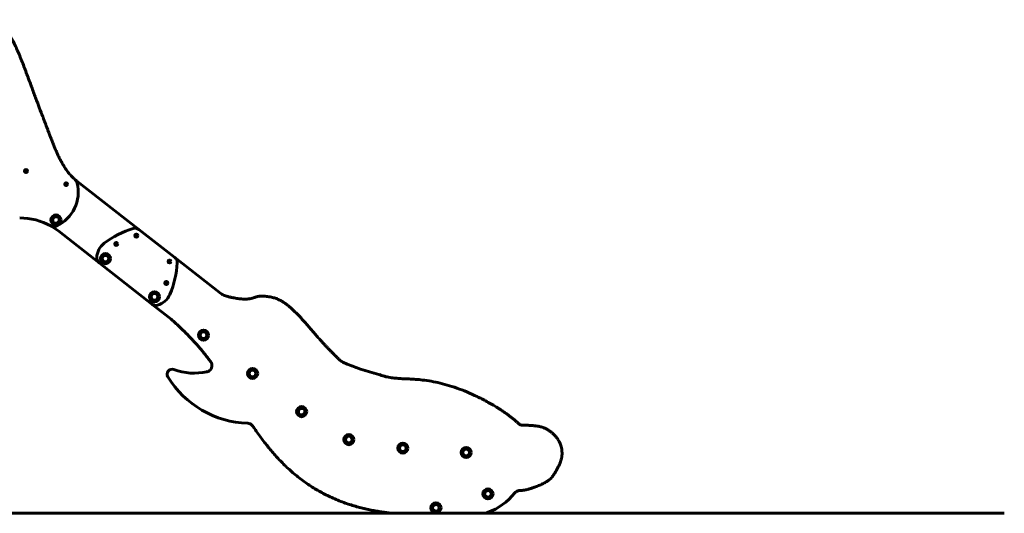
# Model space of a CAD drawing. Units: millimetres. Extents: x 2503 to 19359, y -918 to 14713.
# Drawn here: x 15481 to 19359, y 12001 to 13948 of the extents above; entities that cross this region are included whole.
import ezdxf

# ---------------------------------------------------------------- set-up
doc = ezdxf.new("R2010")
doc.units = ezdxf.units.MM
doc.header["$LTSCALE"] = 60
doc.layers.add('Widoczne (ISO)', color=7, linetype='Continuous', lineweight=60)

msp = doc.modelspace()

# ---------------------------------------------------------------- linework, layer by layer
at = {"layer": 'Widoczne (ISO)'}
for p, q in [((15502.4, 13350.7), (15504.7, 13351.4)), ((15504.9, 13349.7), (15502.4, 13350.7)), ((15504.7, 13351.4), (15504.2, 13353.8)), ((15504.2, 13353.8), (15506, 13352.2)), ((15504.2, 13347.6), (15504.9, 13349.7)), ((15506, 13349.2), (15504.2, 13347.6)), ((15506, 13352.2), (15507.8, 13353.8)), ((15507.8, 13347.6), (15506, 13349.2)), ((15507.8, 13353.8), (15507.3, 13351.4)), ((15507.3, 13351.4), (15509.6, 13350.7)), ((15509.6, 13350.7), (15507.3, 13349.9)), ((15507.3, 13349.9), (15507.8, 13347.6)), ((15662.7, 13299.5), (15662.2, 13301.8)), ((15662.2, 13301.8), (15664, 13300.2)), ((15664, 13300.2), (15665.8, 13301.8)), ((15665.8, 13301.8), (15665.3, 13299.5)), ((15705.6, 13311.9), (15951, 13120.2)), ((15660.4, 13298.7), (15662.7, 13299.5)), ((15662.9, 13297.8), (15660.4, 13298.7)), ((15662.2, 13295.6), (15662.9, 13297.8)), ((15664, 13297.3), (15662.2, 13295.6)), ((15665.8, 13295.6), (15664, 13297.3)), ((15665.3, 13299.5), (15667.6, 13298.7)), ((15667.6, 13298.7), (15665.3, 13298)), ((15665.3, 13298), (15665.8, 13295.6)), ((15794.6, 12988.6), (15635.2, 13113.1)), ((15951, 13120.2), (16092.1, 13009.9)), ((15937.3, 13096.2), (15939.6, 13097)), ((15939.8, 13095.3), (15937.3, 13096.2)), ((15939.6, 13097), (15939.1, 13099.3)), ((15939.1, 13099.3), (15940.9, 13097.7)), ((15939.1, 13093.1), (15939.8, 13095.3)), ((15940.9, 13094.8), (15939.1, 13093.1)), ((15940.9, 13097.7), (15942.7, 13099.3)), ((15942.7, 13093.1), (15940.9, 13094.8)), ((15942.7, 13099.3), (15942.2, 13097)), ((15942.2, 13097), (15944.5, 13096.2)), ((15944.5, 13096.2), (15942.2, 13095.5)), ((15942.2, 13095.5), (15942.7, 13093.1)), ((15857.9, 13063.2), (15860.2, 13064)), ((15860.3, 13062.2), (15857.9, 13063.2)), ((15860.2, 13064), (15859.7, 13066.3)), ((15859.7, 13066.3), (15861.5, 13064.7)), ((15859.7, 13060.1), (15860.3, 13062.2)), ((15861.5, 13061.7), (15859.7, 13060.1)), ((15861.5, 13064.7), (15863.3, 13066.3)), ((15863.2, 13060.1), (15861.5, 13061.7)), ((15863.3, 13066.3), (15862.7, 13064)), ((15862.7, 13064), (15865, 13063.2)), ((15865, 13063.2), (15862.7, 13062.5)), ((15862.7, 13062.5), (15863.2, 13060.1)), ((16067.7, 12994.3), (16070, 12995.1)), ((16070.2, 12993.4), (16067.7, 12994.3)), ((16070, 12995.1), (16069.5, 12997.4)), ((16069.5, 12997.4), (16071.3, 12995.8)), ((16069.5, 12991.2), (16070.2, 12993.4)), ((16071.3, 12992.9), (16069.5, 12991.2)), ((16071.3, 12995.8), (16073.1, 12997.4)), ((16073.1, 12991.2), (16071.3, 12992.9)), ((16073.1, 12997.4), (16072.6, 12995.1)), ((16072.6, 12995.1), (16074.9, 12994.3)), ((16074.9, 12994.3), (16072.6, 12993.6)), ((16072.6, 12993.6), (16073.1, 12991.2)), ((16092.1, 13009.9), (16274, 12867.8)), ((16002.2, 12826.3), (15794.6, 12988.6)), ((16057.2, 12910), (16056.7, 12912.4)), ((16056.7, 12912.4), (16058.5, 12910.8)), ((16058.5, 12910.8), (16060.3, 12912.4)), ((16060.3, 12912.4), (16059.8, 12910)), ((16054.9, 12909.3), (16057.2, 12910)), ((16057.4, 12908.3), (16054.9, 12909.3)), ((16056.7, 12906.2), (16057.4, 12908.3)), ((16058.5, 12907.8), (16056.7, 12906.2)), ((16060.3, 12906.2), (16058.5, 12907.8)), ((16059.8, 12910), (16062.1, 12909.3)), ((16062.1, 12909.3), (16059.8, 12908.6)), ((16059.8, 12908.6), (16060.3, 12906.2)), ((16077.9, 12767.3), (16002.2, 12826.3)), ((17858.9, 12001.1), (13349.3, 12001.1)), ((17858.9, 12001.1), (19358.9, 12001.1))]:
    msp.add_line(p, q, dxfattribs=at)
for centre, radius in [((15506, 13350.7), 6), ((15664, 13298.7), 6), ((15624.2, 13157.8), 20), ((15624.2, 13157.8), 13), ((15861.5, 13063.2), 6), ((15940.9, 13096.2), 6), ((15819.4, 13005.3), 20), ((15819.4, 13005.3), 13), ((16071.3, 12994.3), 6), ((16058.5, 12909.3), 6), ((16012.5, 12854.5), 20), ((16012.5, 12854.5), 13), ((16205.5, 12703.7), 20), ((16205.5, 12703.7), 13), ((16398.6, 12552.8), 20), ((16398.6, 12552.8), 13), ((16591.7, 12402), 20), ((16591.7, 12402), 13), ((16777.7, 12291.7), 20), ((16777.7, 12291.7), 13), ((16990.1, 12258.4), 20), ((16990.1, 12258.4), 13), ((17239.5, 12241), 20), ((17239.5, 12241), 13), ((17325.5, 12077.6), 20), ((17325.5, 12077.6), 13), ((17120.6, 12023.1), 20), ((17120.6, 12023.1), 13)]:
    msp.add_circle(centre, radius, dxfattribs=at)
for centre, radius, start, end in [((15506, 13350.7), 3, 176.3119, 184.3767), ((15506, 13350.7), 3, 116.3198, 123.5134), ((15506, 13350.7), 3, 237.5191, 243.5213), ((15506, 13350.7), 3, 56.3278, 63.5213), ((15506, 13350.7), 3, 296.3198, 303.5134), ((15506, 13350.7), 3, 356.3119, 3.5292), ((15562.7, 13268.6), 149.3, 295.1818, 13.4997), ((15664, 13298.7), 3, 116.3198, 123.5134), ((15664, 13298.7), 3, 56.3278, 63.5213), ((15490.1, 13036.1), 350, 52, 52.8468), ((15664, 13298.7), 3, 176.3119, 184.3767), ((15664, 13298.7), 3, 237.5191, 243.5213), ((15664, 13298.7), 3, 296.3198, 303.5134), ((15664, 13298.7), 3, 356.3119, 3.5292), ((15481.3, 12916.1), 250, 60.7675, 90), ((15481.3, 12916.1), 250, 52, 60.7675), ((15615.6, 13156.1), 25, 240.7675, 295.1818), ((16042.5, 12761), 380.9, 107.489, 126.7697), ((15935.6, 13100.5), 25, 52, 107.489), ((15940.9, 13096.2), 3, 176.3119, 184.3767), ((15940.9, 13096.2), 3, 116.3198, 123.5134), ((15940.9, 13096.2), 3, 237.5191, 243.5213), ((15940.9, 13096.2), 3, 56.3278, 63.5213), ((15940.9, 13096.2), 3, 296.3198, 303.5134), ((15940.9, 13096.2), 3, 356.3119, 3.5292), ((15858.7, 13007.1), 73.7, 126.7697, 178.6045), ((15861.5, 13063.2), 3, 176.3119, 184.3767), ((15861.5, 13063.2), 3, 116.3198, 123.5134), ((15861.5, 13063.2), 3, 237.5191, 243.5213), ((15861.5, 13063.2), 3, 56.3278, 63.5213), ((15861.5, 13063.2), 3, 296.3198, 303.5134), ((15861.5, 13063.2), 3, 356.3119, 3.5292), ((15810, 13008.3), 25, 178.6045, 232), ((16071.3, 12994.3), 3, 176.3119, 184.3767), ((16071.3, 12994.3), 3, 116.3198, 123.5134), ((16071.3, 12994.3), 3, 237.5191, 243.5213), ((16071.3, 12994.3), 3, 56.3278, 63.5213), ((16071.3, 12994.3), 3, 296.3198, 303.5134), ((16071.3, 12994.3), 3, 356.3119, 3.5292), ((16076.7, 12990.2), 25, 356.511, 52), ((15721.5, 13011.9), 380.9, 337.2303, 356.511), ((16058.5, 12909.3), 3, 176.3119, 184.3767), ((16058.5, 12909.3), 3, 116.3198, 123.5134), ((16058.5, 12909.3), 3, 237.5191, 243.5213), ((16058.5, 12909.3), 3, 56.3278, 63.5213), ((16058.5, 12909.3), 3, 296.3198, 303.5134), ((16058.5, 12909.3), 3, 356.3119, 3.5292), ((16004.7, 12893), 73.7, 285.3955, 337.2303), ((16017.6, 12846), 25, 232, 285.3955), ((16081.7, 12549.7), 19.8, 69.4782, 211.4132), ((16168.8, 12782.7), 228.9, 249.4782, 282.629), ((17082, 13324.4), 797.6, 245.7471, 256.455), ((16391.9, 12739.2), 383.3, 211.4132, 268.1387), ((17239.3, 12233.7), 244.7, 290.285, 321.5284), ((17306.8, 12051.1), 50, 270, 290.285)]:
    msp.add_arc(centre, radius, start, end, dxfattribs=at)
for points, degree, knots in [([(15232.3, 13945.4), (15286.6, 13950.2), (15394.8, 13944.3), (15444.3, 13924.2), (15554.1, 13599.1), (15602.8, 13496.3), (15640.1, 13367.8), (15699.9, 13316.6)], 4, [0.1058558, 0.1058558, 0.1058558, 0.1058558, 0.1058558, 0.2703895, 0.4645683, 0.6451281, 0.9918167, 0.9918167, 0.9918167, 0.9918167, 0.9918167]), ([(15707.9, 13303.4), (15707.3, 13306), (15706.3, 13308.4), (15703.6, 13312.9), (15701.8, 13314.9), (15699.9, 13316.6)], 3, [0, 0, 0, 0, 0.785738, 0.785738, 1.571476, 1.571476, 1.571476, 1.571476]), ([(16287.7, 12860.2), (16285.2, 12861.1), (16282.8, 12862.2), (16278.2, 12864.8), (16276, 12866.2), (16274, 12867.8)], 3, [0, 0, 0, 0, 0.787358, 0.787358, 1.574716, 1.574716, 1.574716, 1.574716]), ([(16287.7, 12860.2), (16296.8, 12856.9), (16327.5, 12847.7), (16396.6, 12839.6), (16408.4, 12860.9), (16487.4, 12856.1), (16540.5, 12824.2), (16617.8, 12742.6), (16663, 12683.4), (16719.6, 12626.6), (16740.3, 12606.7)], 4, [0.0523808, 0.0523808, 0.0523808, 0.0523808, 0.0523808, 0.1639459, 0.2734116, 0.3557282, 0.4439581, 0.5810365, 0.7215708, 0.978396, 0.978396, 0.978396, 0.978396, 0.978396]), ([(16754.4, 12597.2), (16751.8, 12598.4), (16749.3, 12599.8), (16744.6, 12603), (16742.4, 12604.7), (16740.3, 12606.7)], 3, [0, 0, 0, 0, 0.855823, 0.855823, 1.711646, 1.711646, 1.711646, 1.711646]), ([(16233.5, 12598.5), (16235.5, 12595.9), (16236.9, 12592.9), (16238.5, 12586.6), (16238.6, 12583.3), (16237.7, 12576.9), (16236.6, 12573.8), (16233.3, 12568.2), (16231.1, 12565.7), (16227.1, 12562.7), (16225.6, 12561.7), (16222.3, 12560.2), (16220.6, 12559.7), (16218.9, 12559.3)], 3, [0, 0, 0, 0, 0.976611, 0.976611, 1.953222, 1.953222, 2.929834, 2.929834, 3.906445, 3.906445, 4.443604, 4.443604, 4.980763, 4.980763, 4.980763, 4.980763]), ([(16379.4, 12356.1), (16382.7, 12356), (16385.9, 12355.3), (16391, 12353), (16392.9, 12351.8), (16396.5, 12348.8), (16398, 12347.1), (16399.3, 12345.2)], 3, [0, 0, 0, 0, 0.976611, 0.976611, 1.670465, 1.670465, 2.36432, 2.36432, 2.36432, 2.36432]), ([(16948.1, 12001.4), (16842.9, 12012.7), (16638.6, 12045.8), (16506, 12189.2), (16403.4, 12339.2), (16399.3, 12345.2)], 4, [0.0033218, 0.0033218, 0.0033218, 0.0033218, 0.0033218, 0.5167878, 0.5380555, 0.5380555, 0.5380555, 0.5380555, 0.5380555]), ([(17463.3, 12348.3), (17460, 12348.2), (17456.8, 12348.8), (17452.1, 12350.6), (17450.6, 12351.4), (17447.7, 12353.3), (17446.3, 12354.4), (17445.1, 12355.6)], 3, [0, 0, 0, 0, 0.976611, 0.976611, 1.498305, 1.498305, 2.019998, 2.019998, 2.019998, 2.019998]), ([(17463.3, 12348.3), (17473.1, 12348.5), (17500.9, 12348), (17543.3, 12344.4), (17575.9, 12321.9), (17612.3, 12286.9), (17627.5, 12222.2), (17582.3, 12151.2), (17571.8, 12129.1), (17511.6, 12102.4), (17469.2, 12091.1), (17450.2, 12090.9)], 4, [0.0384862, 0.0384862, 0.0384862, 0.0384862, 0.0384862, 0.1485411, 0.2669275, 0.348366, 0.4793012, 0.5725391, 0.6597445, 0.7913581, 0.9706486, 0.9706486, 0.9706486, 0.9706486, 0.9706486]), ([(17430.9, 12081.5), (17432.9, 12084), (17435.4, 12086.2), (17440.1, 12088.8), (17442, 12089.5), (17446, 12090.6), (17448.1, 12090.9), (17450.2, 12090.9)], 3, [0, 0, 0, 0, 0.976611, 0.976611, 1.602407, 1.602407, 2.228204, 2.228204, 2.228204, 2.228204]), ([(16948.1, 12001.4), (16949, 12001.3), (16949.9, 12001.2), (16951.7, 12001.1), (16952.5, 12001.1), (16953.4, 12001.1)], 3, [0, 0, 0, 0, 0.2689095, 0.2689095, 0.537819, 0.537819, 0.537819, 0.537819])]:
    msp.add_open_spline(points, degree=degree, knots=knots, dxfattribs=at)
for points in [[(16233.5, 12598.5), (16198.3, 12646.2), (16162, 12688.5), (16122.5, 12726.3), (16077.9, 12767.3)], [(16895.2, 12549), (17016.5, 12500.4), (17079.2, 12589.3), (17361.5, 12438.8), (17445.1, 12355.6)]]:
    msp.add_open_spline(points, degree=4, dxfattribs=at)

doc.saveas('drawing.dxf')
